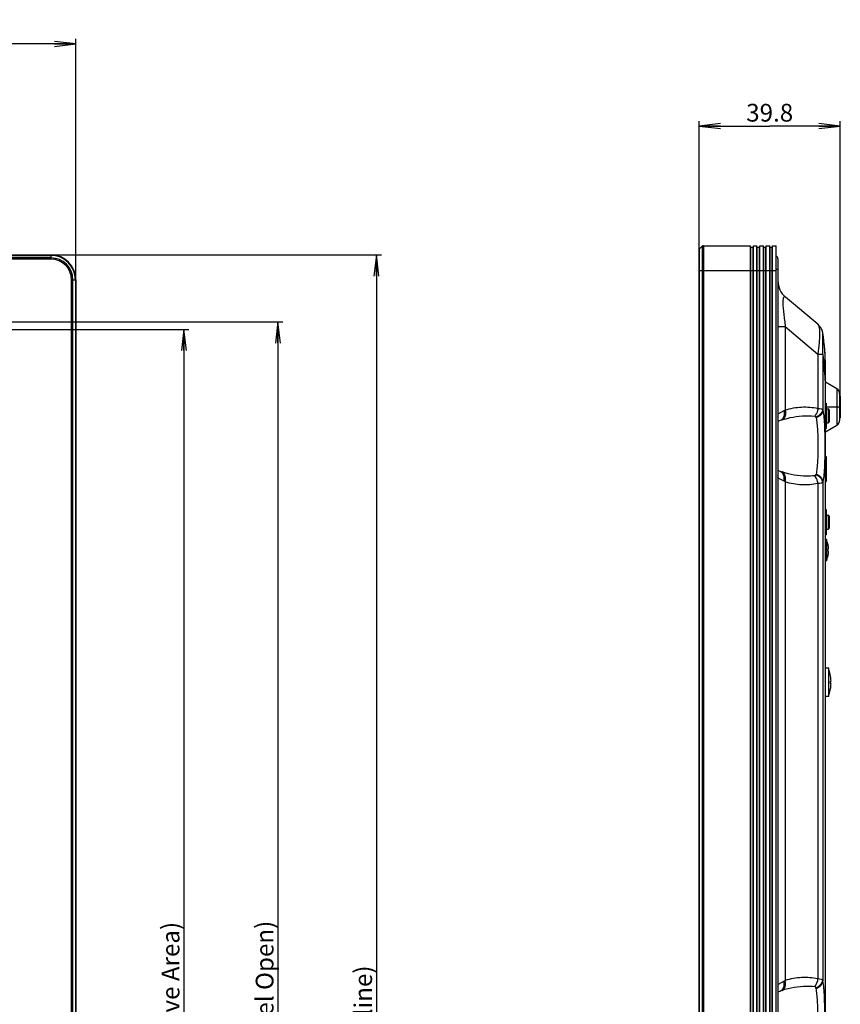
# Model space of a CAD drawing. Units: millimetres. Extents: x 0 to 1189, y 0 to 841.
# Drawn here: x 481 to 597, y 434 to 572 of the extents above; entities that cross this region are included whole.
import ezdxf

# ---------------------------------------------------------------- set-up
doc = ezdxf.new("R2010")
doc.units = ezdxf.units.MM
doc.header["$LTSCALE"] = 65.395
doc.layers.get('0').update_dxf_attribs({"linetype": 'CONTINUOUS'})
for name, color, linetype in [('3_ALL_AXES', 7, 'CONTINUOUS'), ('7_ALL_FEATURES', 7, 'CONTINUOUS'), ('DEF_DRAFT_DIM', 7, 'CONTINUOUS')]:
    doc.layers.add(name, color=color, linetype=linetype)
doc.styles.get("Standard").update_dxf_attribs({"font": 'txt', "width": 0.8})
doc.dimstyles.new('DIMSTYLE_1', dxfattribs={"dimtxt": 2.5, "dimasz": 3, "dimexe": 0.7, "dimexo": 0, "dimtad": 1, "dimlfac": 2, "dimdsep": 46, "dimtxsty": 'Standard', "dimblk": 'OPEN', "dimblk1": 'OPEN', "dimblk2": 'OPEN', "dimcen": 0.09, "dimadec": 0, "dimazin": 0, "dimtp": 0.8, "dimtm": 0.8, "dimtfac": 1, "dimtofl": 0, "dimtmove": 0, "dimatfit": 3, "dimldrblk": 'OPEN', "dimfxl": 1, "dimtolj": 1, "dimarcsym": 0})
doc.dimstyles.new('DIMSTYLE_2', dxfattribs={"dimtxt": 2.5, "dimasz": 3, "dimexe": 0.7, "dimexo": 0, "dimtad": 1, "dimdsep": 46, "dimtxsty": 'Standard', "dimblk": 'OPEN', "dimblk1": 'OPEN', "dimblk2": 'OPEN', "dimcen": 0.09, "dimadec": 0, "dimazin": 0, "dimtp": 0.5, "dimtm": 0.5, "dimtfac": 1, "dimtofl": 0, "dimtmove": 0, "dimatfit": 3, "dimldrblk": 'OPEN', "dimfxl": 1, "dimtolj": 1, "dimarcsym": 0})
doc.dimstyles.new('DIMSTYLE_4', dxfattribs={"dimtxt": 2.5, "dimasz": 3, "dimexe": 0.7, "dimexo": 0, "dimtad": 1, "dimlfac": 2, "dimdsep": 46, "dimtxsty": 'Standard', "dimblk": 'OPEN', "dimblk1": 'OPEN', "dimblk2": 'OPEN', "dimcen": 0.09, "dimadec": 0, "dimazin": 0, "dimtp": 0.5, "dimtm": 0.5, "dimtfac": 1, "dimtofl": 0, "dimtmove": 0, "dimatfit": 3, "dimldrblk": 'OPEN', "dimfxl": 1, "dimtolj": 1, "dimarcsym": 0})
doc.dimstyles.new('DIMSTYLE_5', dxfattribs={"dimtxt": 2.5, "dimasz": 3, "dimexe": 0.7, "dimexo": 0, "dimtad": 1, "dimlfac": 2, "dimdsep": 46, "dimtxsty": 'Standard', "dimblk": 'OPEN', "dimblk1": 'OPEN', "dimblk2": 'OPEN', "dimcen": 0.09, "dimadec": 0, "dimazin": 0, "dimtp": 0.3, "dimtm": 0.3, "dimtfac": 1, "dimtofl": 0, "dimtmove": 0, "dimatfit": 3, "dimldrblk": 'OPEN', "dimfxl": 1, "dimtolj": 1, "dimarcsym": 0})

# ---------------------------------------------------------------- blocks, each defined once
blk = doc.blocks.new('_OPEN')
at = {"color": 0, "linetype": 'ByBlock'}
for p, q in [((0, 0), (-1, 0.117)), ((-1, -0.117), (0, 0)), ((-1, 0), (0, 0))]:
    blk.add_line(p, q, dxfattribs=at)
blk = doc.blocks.new('*D1')
at = {"layer": 'DEF_DRAFT_DIM', "color": 2, "linetype": 'Continuous'}
for p, q in [((118.81, 535.78), (118.81, 569.75)), ((489.01, 535.78), (489.01, 569.75)), ((118.81, 569.05), (303.91, 569.05)), ((489.01, 569.05), (303.91, 569.05))]:
    blk.add_line(p, q, dxfattribs=at)
at = {"layer": 'DEF_DRAFT_DIM', "color": 2, "linetype": 'Continuous', "xscale": 3, "yscale": 3, "zscale": 3, "rotation": 180}
blk.add_blockref('_OPEN', (118.81, 569.05), dxfattribs=at)
at = {"layer": 'DEF_DRAFT_DIM', "color": 2, "linetype": 'Continuous', "xscale": 3, "yscale": 3, "zscale": 3}
blk.add_blockref('_OPEN', (489.01, 569.05), dxfattribs=at)
at = {"layer": 'DEF_DRAFT_DIM', "color": 2, "linetype": 'Continuous', "insert": (303.91, 572.17), "char_height": 2.5, "width": 30, "attachment_point": 2, "line_spacing_factor": 0.9}
blk.add_mtext('740.4 (Outline)', dxfattribs=at)
blk = doc.blocks.new('*D8')
at = {"layer": 'DEF_DRAFT_DIM', "color": 2, "linetype": 'Continuous'}
for p, q in [((485.51, 539.28), (532.09, 539.28)), ((531.39, 539.28), (531.39, 428.78)), ((531.39, 318.28), (531.39, 428.78)), ((485.51, 318.28), (532.09, 318.28))]:
    blk.add_line(p, q, dxfattribs=at)
at = {"layer": 'DEF_DRAFT_DIM', "color": 2, "linetype": 'Continuous', "xscale": 3, "yscale": 3, "zscale": 3}
for p, rotation in [((531.39, 539.28), 90), ((531.39, 318.28), 270)]:
    blk.add_blockref('_OPEN', p, dxfattribs=dict(at, rotation=rotation))
at = {"layer": 'DEF_DRAFT_DIM', "color": 2, "linetype": 'Continuous', "insert": (528.26, 428.78), "char_height": 2.5, "width": 26, "attachment_point": 2, "rotation": 90, "line_spacing_factor": 0.9}
blk.add_mtext('442 (Outline)', dxfattribs=at)
blk = doc.blocks.new('*D9')
at = {"layer": 'DEF_DRAFT_DIM', "color": 2, "linetype": 'Continuous'}
for p, q in [((478.56, 529.83), (518.19, 529.83)), ((517.49, 529.83), (517.49, 430.56)), ((517.49, 331.28), (517.49, 430.56)), ((478.56, 331.28), (518.19, 331.28))]:
    blk.add_line(p, q, dxfattribs=at)
at = {"layer": 'DEF_DRAFT_DIM', "color": 2, "linetype": 'Continuous', "xscale": 3, "yscale": 3, "zscale": 3}
for p, rotation in [((517.49, 529.83), 90), ((517.49, 331.28), 270)]:
    blk.add_blockref('_OPEN', p, dxfattribs=dict(at, rotation=rotation))
at = {"layer": 'DEF_DRAFT_DIM', "color": 2, "linetype": 'Continuous', "insert": (514.37, 430.56), "char_height": 2.5, "width": 36, "attachment_point": 2, "rotation": 90, "line_spacing_factor": 0.9}
blk.add_mtext('397.1 (Bezel Open)', dxfattribs=at)
blk = doc.blocks.new('*D10')
at = {"layer": 'DEF_DRAFT_DIM', "color": 2, "linetype": 'Continuous'}
for p, q in [((478.51, 528.78), (503.61, 528.78)), ((503.61, 528.78), (504.94, 528.78)), ((504.24, 528.78), (504.24, 430.56)), ((504.24, 332.33), (504.24, 430.56)), ((478.51, 332.33), (503.61, 332.33)), ((503.61, 332.33), (504.94, 332.33))]:
    blk.add_line(p, q, dxfattribs=at)
at = {"layer": 'DEF_DRAFT_DIM', "color": 2, "linetype": 'Continuous', "xscale": 3, "yscale": 3, "zscale": 3}
for p, rotation in [((504.24, 528.78), 90), ((504.24, 332.33), 270)]:
    blk.add_blockref('_OPEN', p, dxfattribs=dict(at, rotation=rotation))
at = {"layer": 'DEF_DRAFT_DIM', "color": 2, "linetype": 'Continuous', "insert": (501.11, 430.56), "char_height": 2.5, "width": 38, "attachment_point": 2, "rotation": 90, "line_spacing_factor": 0.9}
blk.add_mtext('392.9 (Active Area)', dxfattribs=at)
blk = doc.blocks.new('*D14')
at = {"layer": 'DEF_DRAFT_DIM', "color": 2, "linetype": 'Continuous'}
for p, q in [((576.88, 537.08), (576.88, 558.16)), ((576.88, 557.46), (586.83, 557.46)), ((596.78, 557.46), (586.83, 557.46)), ((596.78, 519.37), (596.78, 558.16))]:
    blk.add_line(p, q, dxfattribs=at)
at = {"layer": 'DEF_DRAFT_DIM', "color": 2, "linetype": 'Continuous', "xscale": 3, "yscale": 3, "zscale": 3, "rotation": 180}
blk.add_blockref('_OPEN', (576.88, 557.46), dxfattribs=at)
at = {"layer": 'DEF_DRAFT_DIM', "color": 2, "linetype": 'Continuous', "xscale": 3, "yscale": 3, "zscale": 3}
blk.add_blockref('_OPEN', (596.78, 557.46), dxfattribs=at)
at = {"layer": 'DEF_DRAFT_DIM', "color": 2, "linetype": 'Continuous', "insert": (586.83, 560.59), "char_height": 2.5, "width": 8, "attachment_point": 2, "line_spacing_factor": 0.9}
blk.add_mtext('39.8', dxfattribs=at)

msp = doc.modelspace()

# ---------------------------------------------------------------- linework, layer by layer
at = {"color": 7, "linetype": 'Continuous'}
for p, q in [((594.3328, 528.1135), (594.3097, 528.2648)), ((594.6828, 387.9444), (594.6828, 523.5101)), ((594.8328, 499.142), (594.6828, 499.1551)), ((594.8328, 499.142), (594.8328, 496.1057)), ((595.1169, 497.7489), (595.0387, 497.7489)), ((595.0387, 497.4989), (595.1169, 497.4989)), ((594.8328, 496.1057), (594.6828, 496.0926))]:
    msp.add_line(p, q, dxfattribs=at)
for centre, radius, start, end in [((591.3831, 497.6716), 3.75, 12.744699, 23.085755), ((591.3761, 497.6697), 3.7552, 10.181001, 12.756836), ((591.1739, 497.6239), 3.8668, 358.147653, 1.852347), ((591.3728, 497.6689), 3.7586, 7.609972, 10.18349), ((591.3558, 497.6669), 3.7758, 5.043644, 7.605444), ((592.6389, 497.7785), 2.4878, 2.737083, 5.081999), ((592.6389, 497.4693), 2.4879, 354.918006, 357.262911), ((594.0819, 497.8222), 1.044, 359.676348, 0.13134), ((594.0819, 497.4255), 1.044, 359.868666, 0.323652), ((591.3831, 497.5761), 3.75, 336.914245, 347.255359), ((591.3646, 497.5801), 3.767, 347.251569, 354.954968)]:
    msp.add_arc(centre, radius, start, end, dxfattribs=at)
for points, knots in [([(595.1169, 497.7489), (595.1177, 497.7489), (595.1231, 497.7532), (595.1226, 497.7603), (595.1233, 497.7657)], [0, 0, 0, 0, 0.11834529, 1, 1, 1, 1]), ([(595.1233, 497.4821), (595.123, 497.4845), (595.1219, 497.4896), (595.1206, 497.4989), (595.1169, 497.4989)], [0, 0, 0, 0, 0.40727553, 1, 1, 1, 1]), ([(595.1233, 497.7657), (595.1238, 497.7689), (595.1254, 497.7858), (595.1258, 497.8027), (595.1258, 497.8163)], [0, 0, 0, 0, 0.19233021, 1, 1, 1, 1]), ([(595.1258, 497.4314), (595.1258, 497.4366), (595.1255, 497.4535), (595.1249, 497.4704), (595.1233, 497.4821)], [0, 0, 0, 0, 0.30565385, 1, 1, 1, 1]), ([(595.1259, 497.8246), (595.1258, 497.8301), (595.1256, 497.8543), (595.1248, 497.8786), (595.1239, 497.8973)], [0, 0, 0, 0, 0.22642003, 1, 1, 1, 1]), ([(595.1239, 497.3504), (595.1242, 497.357), (595.1252, 497.3812), (595.1258, 497.4055), (595.1259, 497.4231)], [0, 0, 0, 0, 0.27178987, 1, 1, 1, 1])]:
    msp.add_open_spline(points, degree=3, knots=knots, dxfattribs=at)
at = {"layer": '3_ALL_AXES', "color": 7, "linetype": 'Continuous'}
for p, q in [((594.6828, 518.3539), (594.7828, 518.3539)), ((594.7828, 518.3539), (594.7828, 514.8039)), ((596.6828, 519.3739), (596.7828, 519.3739)), ((596.7828, 519.3739), (596.7828, 516.2739)), ((596.6828, 516.2739), (596.7828, 516.2739)), ((594.6828, 514.8039), (594.7828, 514.8039)), ((594.6828, 510.8539), (594.7828, 510.8539)), ((594.7828, 510.8539), (594.7828, 507.3039)), ((594.6828, 507.3039), (594.7828, 507.3039)), ((594.6828, 503.3539), (594.7828, 503.3539)), ((594.7828, 503.3539), (594.7828, 499.8039)), ((594.6828, 499.8039), (594.7828, 499.8039)), ((595.1828, 480.9789), (594.6828, 480.9789)), ((595.1828, 476.9789), (595.1828, 480.9789)), ((595.1828, 476.9789), (594.6828, 476.9789))]:
    msp.add_line(p, q, dxfattribs=at)
for start, end in [(9.663346, 19.455157), (340.544843, 350.336654)]:
    msp.add_arc((590.2286, 478.9789), 5.2542, start, end, dxfattribs=at)
at = {"layer": '7_ALL_FEATURES', "color": 7, "linetype": 'Continuous'}
for p, q in [((576.956, 540.1521), (577.3096, 540.5057)), ((577.3096, 540.5057), (577.3096, 319.6521)), ((577.4863, 540.5789), (584.1328, 540.5789)), ((577.4863, 540.5789), (577.4863, 319.5789)), ((584.1328, 319.5789), (584.1328, 540.5789)), ((584.5328, 540.5789), (585.0328, 540.5789)), ((584.5328, 319.5789), (584.5328, 540.5789)), ((585.0328, 319.5789), (585.0328, 540.5789)), ((585.4328, 540.5789), (585.9328, 540.5789)), ((585.4328, 319.5789), (585.4328, 540.5789)), ((585.9328, 319.5789), (585.9328, 540.5789)), ((586.3328, 540.5789), (586.8328, 540.5789)), ((586.3328, 319.5789), (586.3328, 540.5789)), ((586.8328, 319.5789), (586.8328, 540.5789)), ((587.2328, 540.5789), (587.7328, 540.5789)), ((587.2328, 319.5789), (587.2328, 540.5789)), ((587.7328, 319.5789), (587.7328, 540.5789)), ((122.3089, 539.281), (485.5089, 539.281)), ((122.3089, 539.2078), (485.5089, 539.2078)), ((485.5089, 538.6775), (485.5089, 539.281)), ((576.8828, 320.1824), (576.8828, 539.9753)), ((576.956, 320.0057), (576.956, 540.1521)), ((584.4828, 540.3289), (584.1828, 540.3289)), ((584.1828, 319.8289), (584.1828, 540.3289)), ((584.4828, 319.8289), (584.4828, 540.3289)), ((585.3828, 540.3289), (585.0828, 540.3289)), ((585.0828, 319.8289), (585.0828, 540.3289)), ((585.3828, 319.8289), (585.3828, 540.3289)), ((586.2828, 540.3289), (585.9828, 540.3289)), ((585.9828, 319.8289), (585.9828, 540.3289)), ((586.2828, 319.8289), (586.2828, 540.3289)), ((587.1828, 540.3289), (586.8828, 540.3289)), ((586.8828, 319.8289), (586.8828, 540.3289)), ((587.1828, 319.8289), (587.1828, 540.3289)), ((485.5089, 538.8543), (122.3089, 538.8543)), ((485.5089, 538.6775), (122.3089, 538.6775)), ((587.9828, 538.7198), (587.9828, 321.4379)), ((576.8828, 537.0789), (587.7328, 537.0789)), ((587.9828, 537.2198), (587.7578, 537.2198)), ((488.4054, 535.781), (489.0089, 535.781)), ((488.4054, 321.781), (488.4054, 535.781)), ((488.5822, 321.781), (488.5822, 535.781)), ((488.9357, 535.781), (488.9357, 321.781)), ((489.0089, 535.781), (489.0089, 321.781)), ((593.6184, 529.491), (589.0544, 533.3206)), ((587.9828, 529.1643), (589.0305, 529.1643)), ((589.0305, 529.1643), (593.6343, 525.3012)), ((589.0305, 529.1643), (589.0305, 517.4093)), ((594.309, 528.2647), (594.3082, 528.2717)), ((594.5269, 526.5882), (594.5264, 526.5927)), ((594.5276, 526.5808), (594.5269, 526.5882)), ((593.6343, 525.3012), (594.3328, 525.3012)), ((593.6343, 525.3012), (593.6343, 517.6348)), ((594.3082, 525.3012), (594.3082, 517.4638)), ((594.3328, 525.3012), (594.3328, 517.3399)), ((594.6828, 523.4337), (594.6827, 523.51)), ((596.3078, 520.3857), (594.6828, 521.3239)), ((596.3078, 520.3857), (596.3078, 515.2621)), ((596.6828, 519.736), (596.6828, 515.9117)), ((588.022, 516.8647), (588.854, 517.3189)), ((596.6828, 517.8239), (594.7828, 517.8239)), ((594.7828, 517.5789), (595.0828, 517.5789)), ((595.0828, 517.5789), (595.0828, 515.5789)), ((595.2328, 517.4289), (595.2328, 515.7289)), ((588.3027, 515.9094), (587.9828, 515.7929)), ((594.7828, 515.5789), (595.0828, 515.5789)), ((594.6828, 514.3239), (596.3078, 515.2621)), ((588.3027, 508.7484), (587.9828, 508.8648)), ((588.854, 507.3388), (588.022, 507.7931)), ((589.0305, 507.2485), (589.0305, 436.9093)), ((593.6343, 507.0229), (593.6343, 437.1348)), ((594.3082, 507.1939), (594.3082, 436.9638)), ((594.3328, 507.3178), (594.3328, 436.8399)), ((594.7828, 502.5789), (595.0828, 502.5789)), ((595.0828, 502.5789), (595.0828, 500.5789)), ((595.2328, 502.4289), (595.2328, 500.7289)), ((594.7828, 500.5789), (595.0828, 500.5789)), ((595.4055, 479.8593), (595.4082, 479.8608)), ((595.4055, 479.1539), (595.477, 479.1539)), ((595.477, 478.8039), (595.4055, 478.8039)), ((595.4082, 478.0969), (595.4055, 478.0985)), ((588.854, 436.8189), (588.022, 436.3647)), ((588.3027, 435.4094), (587.9828, 435.2929))]:
    msp.add_line(p, q, dxfattribs=at)
for centre, radius, start, end in [((577.4863, 540.3289), 0.25, 90, 135.000025), ((485.5089, 535.781), 3.5, 0, 90), ((485.5089, 535.781), 3.4268, 0.000011, 89.999996), ((577.1328, 539.9753), 0.25, 135, 180), ((587.4828, 538.7198), 0.5, 0, 60), ((485.5089, 535.781), 3.0732, 0.000011, 89.999996), ((485.5089, 535.781), 2.8964, 0, 90), ((590.9828, 535.6187), 3, 180, 230.000002), ((592.3328, 527.9589), 2, 8.996563, 49.999998), ((564.2329, 523.5101), 30.4499, 359.99999, 8.996566), ((563.2345, 523.4348), 31.4482, 0.13703, 8.556102), ((564.2089, 523.506), 30.4742, 5.813327, 8.696167), ((564.2686, 523.5127), 30.4141, 4.659917, 5.789693), ((575.3191, 521.6356), 19.3638, 5.528233, 10.912041), ((564.27, 523.5129), 30.4128, 2.900663, 4.659746), ((564.2089, 523.5104), 30.4739, 359.999315, 2.899526), ((579.8814, 521.009), 14.8014, 9.734121, 12.485434), ((579.8899, 521.0106), 14.7928, 9.443945, 9.733631), ((579.8674, 521.0077), 14.8154, 2.410784, 9.440771), ((575.3092, 521.6364), 19.3735, 359.999793, 5.523214), ((579.8926, 521.0098), 14.7902, 0.001154, 2.406801), ((595.9328, 519.7362), 0.75, 0, 59.999538), ((586.512, 516.8502), 1.5101, 347.372448, 356.809087), ((586.5085, 516.8504), 1.5136, 356.811104, 0.54046), ((587.7483, 516.0968), 6.7008, 10.691625, 11.771855), ((595.0828, 517.4289), 0.15, 0, 90), ((591.8991, 505.993), 10.5484, 108.412683, 109.934605), ((589.1016, 515.3296), 4.3719, 12.88289, 14.214237), ((595.0828, 515.7289), 0.15, 270, 360), ((595.9328, 515.9116), 0.75, 300.000462, 360), ((591.8992, 518.6648), 10.5485, 250.0654, 251.587312), ((586.512, 507.8075), 1.5101, 3.190935, 12.627655), ((586.5085, 507.8074), 1.5136, 359.459563, 3.188918), ((589.012, 509.3498), 4.464, 345.799414, 347.103829), ((587.7064, 508.5693), 6.7435, 348.231552, 349.305012), ((595.0828, 502.4289), 0.15, 0, 90), ((595.0828, 500.7289), 0.15, 270, 360), ((590.2286, 478.9789), 5.2513, 1.909758, 9.651557), ((589.719, 478.9789), 5.6893, 358.237321, 1.762679), ((590.2286, 478.9789), 5.2513, 350.348443, 358.090242), ((586.512, 436.3502), 1.5101, 347.372497, 356.80914), ((586.5085, 436.3504), 1.5136, 356.811156, 0.540516), ((587.7066, 435.5885), 6.7433, 10.695011, 11.768457), ((591.8993, 425.4925), 10.549, 108.412722, 109.934566), ((589.0135, 434.8083), 4.4626, 12.896231, 14.200746)]:
    msp.add_arc(centre, radius, start, end, dxfattribs=at)
for points, knots in [([(589.0544, 533.3206), (589.0225, 533.3474), (588.9639, 533.382), (588.8763, 533.3659), (588.8151, 533.3146), (588.7616, 533.2211), (588.7171, 533.0749), (588.6865, 532.8646), (588.6697, 532.4506), (588.7121, 531.8127), (588.8066, 530.969), (588.9194, 530.0723), (588.9942, 529.4672), (589.0305, 529.1643)], [0, 0, 0, 0, 0.02808567, 0.04133794, 0.05744375, 0.08008197, 0.11300153, 0.15980162, 0.22285258, 0.39159423, 0.58947193, 0.7946088, 1, 1, 1, 1]), ([(593.6184, 529.491), (593.6553, 529.46), (593.7224, 529.3399), (593.7974, 529.0922), (593.8556, 528.7111), (593.8767, 528.2009), (593.8519, 527.5764), (593.7674, 526.5969), (593.6849, 525.8293), (593.6343, 525.3012)], [0, 0, 0, 0, 0.03410418, 0.0936475, 0.18372714, 0.30510389, 0.45436871, 0.62504374, 1, 1, 1, 1]), ([(594.3082, 525.3012), (594.3076, 525.4925), (594.3127, 525.8708), (594.3172, 526.5809), (594.3236, 527.3031), (594.3181, 527.9122), (594.3166, 528.1905), (594.309, 528.2647)], [0, 0, 0, 0, 0.19361251, 0.38297719, 0.71883112, 0.9244975, 1, 1, 1, 1]), ([(588.854, 517.3189), (588.8821, 517.1636), (588.9026, 516.8592), (588.8177, 516.4331), (588.6192, 516.0917), (588.4108, 515.9487), (588.3027, 515.9094)], [0, 0, 0, 0, 0.29038873, 0.55473756, 0.78829109, 1, 1, 1, 1]), ([(589.0305, 517.4093), (589.0592, 517.2552), (589.0843, 516.9549), (589.0188, 516.5343), (588.8521, 516.1943), (588.6655, 516.0435), (588.5673, 516.0014)], [0, 0, 0, 0, 0.29700792, 0.56556891, 0.79762058, 1, 1, 1, 1]), ([(589.0305, 517.4093), (589.7696, 517.648), (591.3155, 517.9205), (592.8787, 517.796), (593.6343, 517.6348)], [0, 0, 0, 0, 0.50129192, 1, 1, 1, 1]), ([(593.6343, 517.6348), (593.6215, 517.5304), (593.5453, 517.1353), (593.3656, 516.7539), (593.1712, 516.5288)], [0, 0, 0, 0, 0.26126541, 1, 1, 1, 1]), ([(594.3082, 517.4638), (594.2943, 517.3513), (594.2229, 517.1221), (593.933, 516.7087), (593.5882, 516.4941), (593.3397, 516.4031)], [0, 0, 0, 0, 0.22706943, 0.47015183, 1, 1, 1, 1]), ([(594.3328, 517.3374), (594.3186, 517.2276), (594.2464, 517.0036), (593.9545, 516.5999), (593.6108, 516.3926), (593.3635, 516.3041)], [0, 0, 0, 0, 0.22474283, 0.46691804, 1, 1, 1, 1]), ([(593.6343, 517.6348), (593.784, 517.6268), (593.9861, 517.6088), (594.2111, 517.5391), (594.2863, 517.4913), (594.3082, 517.4638)], [0, 0, 0, 0, 0.63614062, 0.85089394, 1, 1, 1, 1]), ([(594.3328, 517.3374), (594.3971, 517.0023), (594.4886, 516.2598), (594.5903, 514.5892), (594.6157, 512.3292), (594.5903, 510.0692), (594.4886, 508.3982), (594.3971, 507.6555), (594.3328, 507.3203)], [0, 0, 0, 0, 0.10192663, 0.22308675, 0.4999467, 0.77685962, 0.89805282, 1, 1, 1, 1]), ([(588.5673, 516.0014), (588.9455, 516.1278), (590.4405, 516.5428), (592.0256, 516.654), (593.1712, 516.5288)], [0, 0, 0, 0, 0.25705621, 1, 1, 1, 1]), ([(593.1712, 516.5288), (593.2109, 516.5244), (593.2873, 516.5039), (593.3313, 516.436), (593.3397, 516.4031)], [0, 0, 0, 0, 0.54038012, 1, 1, 1, 1]), ([(593.3635, 516.3043), (593.4255, 516.0374), (593.5127, 515.4445), (593.6081, 514.118), (593.632, 512.3292), (593.6082, 510.5403), (593.5127, 509.2135), (593.4256, 508.6204), (593.3635, 508.3535)], [0, 0, 0, 0, 0.10301663, 0.22468717, 0.49994689, 0.77525629, 0.89696055, 1, 1, 1, 1]), ([(588.854, 507.3388), (588.8821, 507.4942), (588.9026, 507.7986), (588.8177, 508.2246), (588.6192, 508.566), (588.4108, 508.709), (588.3027, 508.7484)], [0, 0, 0, 0, 0.29038878, 0.5547376, 0.7882911, 1, 1, 1, 1]), ([(593.1712, 508.129), (592.7922, 508.0875), (591.2405, 508.0121), (589.6772, 508.2855), (588.5673, 508.6564)], [0, 0, 0, 0, 0.24576304, 1, 1, 1, 1]), ([(589.0305, 507.2485), (589.0592, 507.4026), (589.0843, 507.7028), (589.0188, 508.1234), (588.8521, 508.4635), (588.6655, 508.6143), (588.5673, 508.6564)], [0, 0, 0, 0, 0.29700792, 0.56556891, 0.79762058, 1, 1, 1, 1]), ([(588.022, 507.7931), (588.0154, 507.7967), (587.9875, 507.8208), (587.9828, 507.8612), (587.9828, 507.8894)], [0, 0, 0, 0, 0.21061049, 1, 1, 1, 1]), ([(593.6343, 507.0229), (592.8787, 506.8617), (591.3155, 506.7373), (589.7696, 507.0098), (589.0305, 507.2485)], [0, 0, 0, 0, 0.49870818, 1, 1, 1, 1]), ([(593.3397, 508.2547), (593.3313, 508.2218), (593.2873, 508.1538), (593.2109, 508.1333), (593.1712, 508.129)], [0, 0, 0, 0, 0.45961988, 1, 1, 1, 1]), ([(593.6343, 507.0229), (593.6215, 507.1274), (593.5453, 507.5225), (593.3656, 507.9038), (593.1712, 508.129)], [0, 0, 0, 0, 0.26126555, 1, 1, 1, 1]), ([(594.3082, 507.1939), (594.2943, 507.3065), (594.2229, 507.5357), (593.933, 507.9491), (593.5882, 508.1637), (593.3397, 508.2547)], [0, 0, 0, 0, 0.22706921, 0.4701516, 1, 1, 1, 1]), ([(594.3328, 507.3178), (594.3188, 507.4277), (594.2467, 507.652), (593.9548, 508.0561), (593.6106, 508.2634), (593.3631, 508.3517)], [0, 0, 0, 0, 0.22473393, 0.46687435, 1, 1, 1, 1]), ([(594.3082, 507.1939), (594.2863, 507.1664), (594.2111, 507.1187), (593.9861, 507.0489), (593.784, 507.031), (593.6343, 507.0229)], [0, 0, 0, 0, 0.14910605, 0.36385937, 1, 1, 1, 1]), ([(588.022, 436.3647), (588.0154, 436.3611), (587.9875, 436.337), (587.9828, 436.2966), (587.9828, 436.2684)], [0, 0, 0, 0, 0.21058819, 1, 1, 1, 1]), ([(588.3027, 435.4094), (588.4108, 435.4487), (588.6192, 435.5917), (588.8177, 435.9331), (588.9026, 436.3592), (588.8821, 436.6636), (588.854, 436.8189)], [0, 0, 0, 0, 0.2117089, 0.4452624, 0.70961122, 1, 1, 1, 1]), ([(588.5673, 435.5014), (588.6655, 435.5435), (588.8521, 435.6943), (589.0188, 436.0343), (589.0843, 436.4549), (589.0592, 436.7552), (589.0305, 436.9093)], [0, 0, 0, 0, 0.20237941, 0.43443109, 0.70299208, 1, 1, 1, 1]), ([(593.6343, 437.1348), (592.8787, 437.296), (591.3155, 437.4205), (589.7696, 437.148), (589.0305, 436.9093)], [0, 0, 0, 0, 0.49870813, 1, 1, 1, 1]), ([(593.1712, 436.0288), (593.2332, 436.1005), (593.4679, 436.4297), (593.5967, 436.829), (593.6343, 437.1348)], [0, 0, 0, 0, 0.23532549, 1, 1, 1, 1]), ([(593.3397, 435.9031), (593.5882, 435.9941), (593.933, 436.2087), (594.2229, 436.6221), (594.2943, 436.8513), (594.3082, 436.9638)], [0, 0, 0, 0, 0.5298484, 0.77293079, 1, 1, 1, 1]), ([(593.3631, 435.806), (593.6106, 435.8944), (593.9548, 436.1016), (594.2467, 436.5057), (594.3188, 436.73), (594.3328, 436.8399)], [0, 0, 0, 0, 0.53312565, 0.77526607, 1, 1, 1, 1]), ([(594.3082, 436.9638), (594.2863, 436.9913), (594.2111, 437.0391), (593.9862, 437.1088), (593.784, 437.1267), (593.6343, 437.1348)], [0, 0, 0, 0, 0.14910189, 0.36386064, 1, 1, 1, 1]), ([(594.6053, 431.8289), (594.6053, 432.7557), (594.5903, 434.0889), (594.4886, 435.7597), (594.3971, 436.5023), (594.3328, 436.8374)], [0, 0, 0, 0, 0.5537781, 0.79613121, 1, 1, 1, 1]), ([(593.1712, 436.0288), (592.7922, 436.0702), (591.2405, 436.1456), (589.6772, 435.8723), (588.5673, 435.5014)], [0, 0, 0, 0, 0.24576299, 1, 1, 1, 1]), ([(593.3397, 435.9031), (593.3313, 435.936), (593.2873, 436.0039), (593.2109, 436.0244), (593.1712, 436.0288)], [0, 0, 0, 0, 0.4596201, 1, 1, 1, 1]), ([(593.6222, 431.8289), (593.6222, 432.5611), (593.6082, 433.6178), (593.5127, 434.9444), (593.4256, 435.5374), (593.3635, 435.8043)], [0, 0, 0, 0, 0.55057322, 0.79394934, 1, 1, 1, 1])]:
    msp.add_open_spline(points, degree=3, knots=knots, dxfattribs=at)
for points in [[(588.854, 517.3189), (588.912, 517.3506), (588.971, 517.3805), (589.0305, 517.4093)], [(589.0305, 507.2485), (588.971, 507.2773), (588.912, 507.3072), (588.854, 507.3388)], [(589.0305, 436.9093), (588.971, 436.8805), (588.912, 436.8506), (588.854, 436.8189)]]:
    msp.add_open_spline(points, degree=3, dxfattribs=at)

# ---------------------------------------------------------------- dimensions: what is measured, and where the dimension line sits
at = {"layer": 'DEF_DRAFT_DIM', "color": 2, "linetype": 'Continuous'}
dim = msp.add_linear_dim(base=(489.0089, 569.0481), p1=(118.8089, 535.781), p2=(489.0089, 535.781), text='<> (Outline)', dimstyle='DIMSTYLE_1', dxfattribs=at)
dim.commit()
dim.dimension.update_dxf_attribs({"geometry": '*D1', "text_midpoint": (303.9089, 569.0481), "dimtype": 160})
dim = msp.add_linear_dim(base=(596.7828, 557.4628), p1=(576.8828, 537.0789), p2=(596.7828, 519.3739), dimstyle='DIMSTYLE_5', dxfattribs=at)
dim.commit()
dim.dimension.update_dxf_attribs({"geometry": '*D14', "text_midpoint": (586.8953, 557.4628), "dimtype": 160})
for base, p1, p2, angle, text, dimstyle, picture, middle in [((531.3898, 539.281), (485.5089, 318.281), (485.5089, 539.281), 90, '<> (Outline)', 'DIMSTYLE_1', '*D8', (531.3898, 428.781)), ((517.493, 331.281), (478.5589, 529.831), (478.5589, 331.281), 270, '<> (Bezel Open)', 'DIMSTYLE_4', '*D9', (517.493, 430.556)), ((504.2383, 332.331), (478.5089, 528.781), (478.5089, 332.331), 270, '392.9 (Active Area)', 'DIMSTYLE_2', '*D10', (504.2383, 430.4311))]:
    dim = msp.add_linear_dim(base=base, p1=p1, p2=p2, angle=angle, text=text, dimstyle=dimstyle, dxfattribs=at)
    dim.commit()
    dim.dimension.update_dxf_attribs({"geometry": picture, "text_midpoint": middle, "dimtype": 160})

doc.saveas('drawing.dxf')
